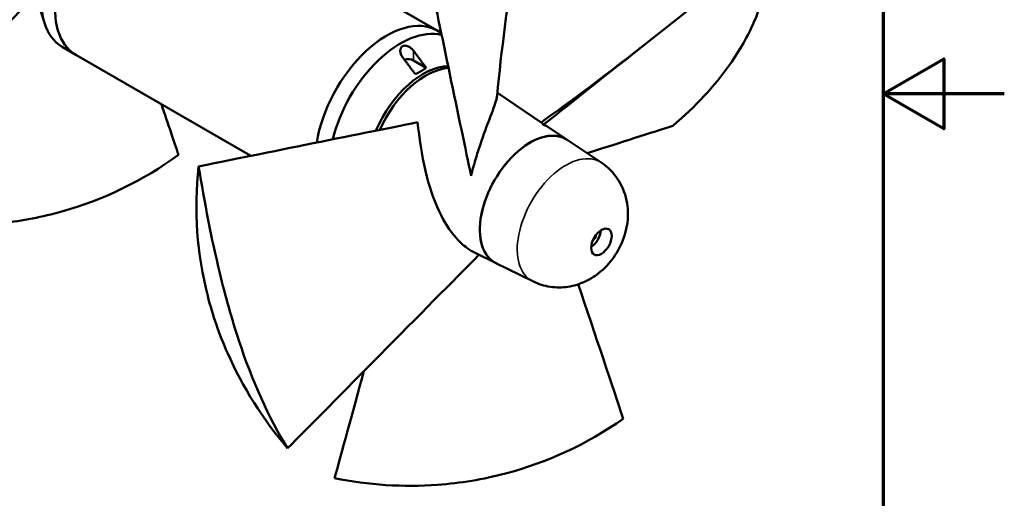
# Model space of a CAD drawing. Units: millimetres. Extents: x 0 to 2625, y 0 to 1856.
# Drawn here: x 2117 to 2625, y 720 to 966 of the extents above; entities that cross this region are included whole.
import ezdxf

# ---------------------------------------------------------------- set-up
doc = ezdxf.new("R2010")
doc.units = ezdxf.units.MM
doc.header["$LTSCALE"] = 6.25
for name, color, linetype, lineweight in [('Border (ISO)', 7, 'Continuous', 70), ('Visible (ISO)', 7, 'Continuous', 50), ('Visible Narrow (ISO)', 7, 'Continuous', 35)]:
    doc.layers.add(name, color=color, linetype=linetype, lineweight=lineweight)

# ---------------------------------------------------------------- blocks, each defined once
blk = doc.blocks.new('Borders Default Border')
at = {"layer": 'Border (ISO)', "flags": 128}
for points in [[(10, 10), (10, 287), (410, 287), (410, 10), (10, 10)], [(420, 148.5), (410, 148.5), (415, 151.387), (415, 145.613), (410, 148.5)]]:
    blk.add_lwpolyline(points, dxfattribs=at)

msp = doc.modelspace()

# ---------------------------------------------------------------- linework, layer by layer
at = {"layer": 'Visible (ISO)'}
for p, q in [((2293.77, 983.08), (2332.48, 960.73)), ((2125.65, 978.34), (2129.87, 964.7)), ((2334.57, 959.52), (2332.48, 960.73)), ((2139.06, 952.31), (2146.13, 948.23)), ((2146.13, 948.23), (2236.37, 896.13)), ((2326.78, 941.53), (2320.27, 945.29)), ((2386.63, 913.02), (2363.51, 928.58)), ((2399.52, 904.34), (2389.01, 911.42)), ((2417.1, 892.61), (2399.47, 904.37)), ((2362.83, 840.79), (2352.13, 846.03)), ((2381.78, 831.43), (2362.78, 840.83))]:
    msp.add_line(p, q, dxfattribs=at)
for centre, major_axis, start_param, end_param in [((2165.06, 997.34), (-26, -45.03), 4.314692, 6.283185), ((2172.13, 993.26), (-26, -45.03), 4.298759, 6.283185), ((2172.13, 993.26), (-26, -45.03), 4.298759, 6.283185), ((2306.48, 915.69), (26, 45.03), 0, 2.163814), ((2306.48, 915.69), (26, 45.03), 0, 2.163814), ((2313.55, 911.61), (26, 45.03), 0.170128, 2.040213), ((2317.44, 943.66), (-4, 0), 3.926991, 5.187314), ((2325.22, 904.87), (20.5, 35.51), 0.322584, 1.778864), ((2326.63, 904.06), (20.5, 35.51), 0.369649, 1.746325), ((2380.44, 872.99), (-18.36, -31.8), 3.081488, 6.34329), ((2380.44, 872.99), (-18.35, -31.79), 3.104526, 6.320252), ((2411.56, 855.03), (3.75, 6.5), 3.9961, 5.428678), ((2411.56, 855.03), (2.25, 3.9), 4.269519, 5.155259)]:
    msp.add_ellipse(centre, major_axis=major_axis, ratio=0.57735, start_param=start_param, end_param=end_param, dxfattribs=at)
msp.add_ellipse((2417.21, 851.76), major_axis=(-3.75, -6.5), ratio=0.57735, dxfattribs=at)
for points in [[(2387.22, 912.11), (2417.06, 935.72), (2476.44, 982.72), (2501.81, 1002.79)], [(2372.44, 998.3), (2368.8, 974.55), (2365.62, 950.7), (2363.37, 927.05)], [(2349.95, 885.8), (2344.43, 912.31), (2333.41, 965.02), (2328.72, 987.57)], [(2122.18, 975.61), (2096.46, 949.64), (2046.82, 899.45), (2024.62, 877.04)], [(2190.24, 922.76), (2193.68, 912.55), (2196.74, 903.46), (2199.02, 896.67)], [(2322.33, 913.43), (2292.89, 907.49), (2235.12, 895.88), (2209.39, 890.69)], [(2387.22, 912.11), (2387.06, 912.55), (2386.87, 912.86), (2386.63, 913.02)], [(2389.01, 911.42), (2388.53, 911.74), (2387.93, 911.98), (2387.22, 912.11)], [(2409.81, 897.47), (2427.04, 902.98), (2443.55, 908.25), (2453.99, 911.59)], [(2354.04, 845.09), (2328.29, 819.08), (2277.2, 767.4), (2255.35, 745.34)], [(2405.26, 829.92), (2413.95, 803.94), (2423.34, 775.86), (2428.45, 760.56)], [(2294.7, 785.11), (2288.77, 763.43), (2283.2, 743.07), (2279.59, 729.84)]]:
    msp.add_open_spline(points, degree=3, dxfattribs=at)
for points, knots in [([(2453.99, 911.59), (2465.75, 921.46), (2475.66, 932.25), (2488.58, 950.54), (2492.76, 957.89), (2501.71, 978.6), (2503.84, 991.49), (2501.81, 1002.79)], [-16.302923, -16.302923, -16.302923, -16.302923, -10.674734, -10.674734, -6.947931, -6.947931, 0, 0, 0, 0]), ([(2386.07, 913.39), (2402.34, 924.91), (2418.41, 937.02), (2437.68, 952.06), (2441.07, 954.72), (2444.45, 957.4)], [0.125082, 0.125082, 0.125082, 0.125082, 6.187384, 6.187384, 7.484482, 7.484482, 7.484482, 7.484482]), ([(2314.61, 952.64), (2314.22, 952.41), (2313.9, 952.06), (2313.51, 951.19), (2313.43, 950.68), (2313.46, 949.65), (2313.59, 949.05), (2314.02, 947.97), (2314.3, 947.49), (2314.61, 947.06)], [0.69833, 0.69833, 0.69833, 0.69833, 0.8634937, 0.8634937, 1.0286573, 1.0286573, 1.2126587, 1.2126587, 1.3703989, 1.3703989, 1.3703989, 1.3703989]), ([(2320.27, 950.33), (2319.95, 950.75), (2319.57, 951.17), (2318.65, 951.97), (2318.09, 952.32), (2317.06, 952.78), (2316.52, 952.93), (2315.49, 952.97), (2315, 952.86), (2314.61, 952.64)], [1.2916106, 1.2916106, 1.2916106, 1.2916106, 1.4493508, 1.4493508, 1.6333522, 1.6333522, 1.7985158, 1.7985158, 1.9636794, 1.9636794, 1.9636794, 1.9636794]), ([(2363.37, 927.05), (2363.32, 926.54), (2363.2, 925.93), (2362.39, 922.84), (2361.07, 919.41), (2358.05, 911.41), (2356.43, 907.07), (2353.92, 899.61), (2353.07, 897), (2351.44, 891.52), (2350.66, 888.68), (2349.95, 885.8)], [2.049156, 2.049156, 2.049156, 2.049156, 2.770836, 2.770836, 5.221069, 5.221069, 7.268737, 7.268737, 8.290489, 8.290489, 9.321544, 9.321544, 9.321544, 9.321544]), ([(2322.33, 913.43), (2323.33, 905.29), (2324.5, 896.77), (2328.25, 880.84), (2330.56, 873.78), (2335.98, 862.3), (2338.92, 857.56), (2344.12, 851.73), (2345.97, 850.02), (2349.28, 847.59), (2350.68, 846.73), (2352.13, 846.03)], [0, 0, 0, 0, 2.770836, 2.770836, 5.221069, 5.221069, 7.268737, 7.268737, 8.290489, 8.290489, 9.000882, 9.000882, 9.000882, 9.000882]), ([(2050.16, 863.81), (2069.44, 860.26), (2088.91, 859.38), (2118.61, 862.63), (2128.83, 864.59), (2160.27, 873.41), (2180.66, 883.21), (2199.02, 896.67)], [-16.318555, -16.318555, -16.318555, -16.318555, -10.184571, -10.184571, -6.923165, -6.923165, 0, 0, 0, 0]), ([(2255.35, 745.34), (2242.64, 760.26), (2232.15, 776.69), (2220.11, 804.03), (2216.7, 813.86), (2208.62, 845.5), (2206.91, 868.06), (2209.39, 890.69)], [-16.318555, -16.318555, -16.318555, -16.318555, -10.184571, -10.184571, -6.923165, -6.923165, 0, 0, 0, 0]), ([(2209.39, 890.69), (2212.53, 872.21), (2215.99, 853.7), (2223.23, 823.77), (2226.48, 812.14), (2237.06, 780.15), (2245.45, 761.19), (2255.35, 745.34)], [-16.302923, -16.302923, -16.302923, -16.302923, -10.674734, -10.674734, -6.947931, -6.947931, 0, 0, 0, 0]), ([(2381.78, 831.43), (2384.68, 829.99), (2387.78, 829.06), (2393.98, 828.14), (2397.06, 828.22), (2403.17, 829.11), (2406.06, 830.07), (2411.87, 832.71), (2414.51, 834.52), (2419.8, 838.99), (2422.15, 841.74), (2426.33, 848), (2428.04, 851.54), (2430.4, 859.37), (2431.13, 863.62), (2430.49, 872.39), (2429.62, 876.57), (2425.88, 883.98), (2423.69, 887.06), (2419.65, 890.77), (2418.42, 891.74), (2417.1, 892.61)], [5.534854, 5.534854, 5.534854, 5.534854, 5.721519, 5.721519, 5.926046, 5.926046, 6.176777, 6.176777, 6.511112, 6.511112, 6.956107, 6.956107, 7.456328, 7.456328, 7.935016, 7.935016, 8.278627, 8.278627, 8.511369, 8.511369, 8.602313, 8.602313, 8.602313, 8.602313]), ([(2279.59, 729.84), (2297.16, 726.4), (2314.92, 725.21), (2344.46, 727.35), (2356.16, 729.28), (2389.16, 737.99), (2409.77, 747.44), (2428.45, 760.56)], [-16.302923, -16.302923, -16.302923, -16.302923, -10.674734, -10.674734, -6.947931, -6.947931, 0, 0, 0, 0])]:
    msp.add_open_spline(points, degree=3, knots=knots, dxfattribs=at)
for points, weights in [([(2320.27, 950.33), (2323.75, 945.63), (2326.78, 941.53)], [1.00222657593, 1.00413039313, 1.00136784081]), ([(2321.13, 938.26), (2318.09, 942.36), (2314.61, 947.06)], [1.00136784081, 1.00413039313, 1.00222657593]), ([(2326.78, 941.53), (2324.36, 939.66), (2321.13, 938.26)], [1.1046436506, 1.10964206369, 1.1046436506])]:
    msp.add_rational_spline(points, weights, degree=2, dxfattribs=at)
at = {"layer": 'Visible Narrow (ISO)'}
msp.add_line((2320.27, 945.29), (2320.27, 950.33), dxfattribs=at)
msp.add_ellipse((2398.79, 862.4), major_axis=(17.68, 30.61), ratio=0.57735, start_param=6.246119, end_param=9.461844, dxfattribs=at)

# ---------------------------------------------------------------- block references
at = {"xscale": 6.25, "yscale": 6.25, "zscale": 6.25}
msp.add_blockref('Borders Default Border', (0, 0), dxfattribs=at)

doc.saveas('drawing.dxf')
